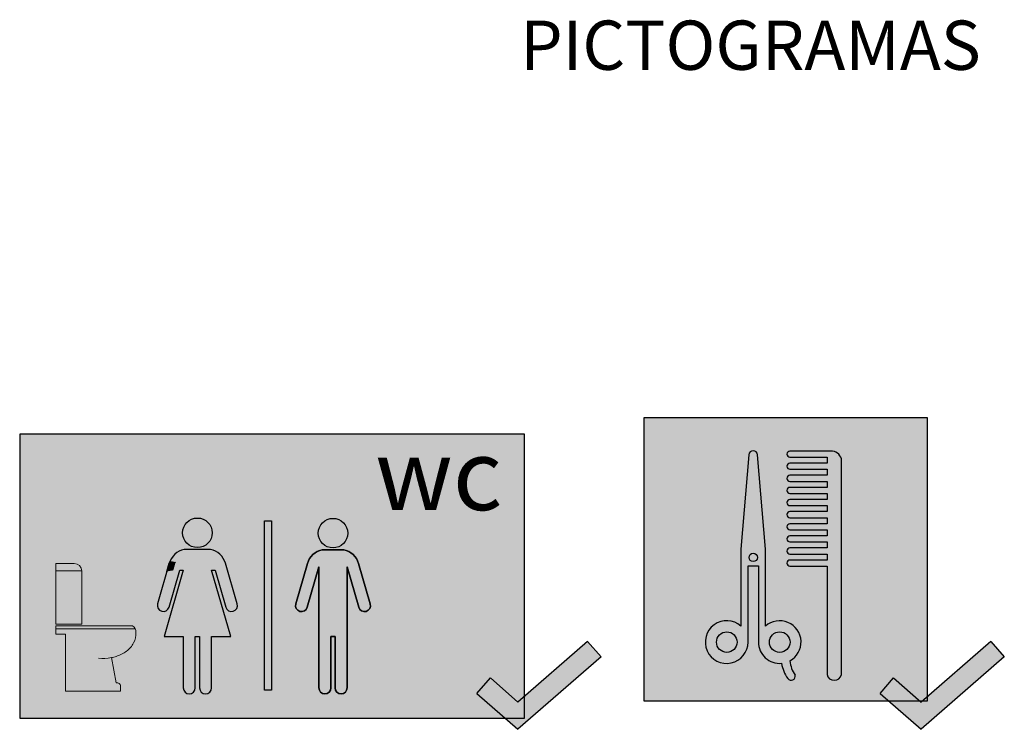
# Model space of a CAD drawing. Units: millimetres. Extents: x -2.37 to 5.67, y -0.02 to 2.91.
# Drawn here: x 0.04 to 1.29, y 1.49 to 2.39 of the extents above; entities that cross this region are included whole.
import ezdxf

# ---------------------------------------------------------------- set-up
doc = ezdxf.new("R2010")
doc.units = ezdxf.units.MM
doc.styles.add('1-5', font='verdana.ttf', dxfattribs={"height": 0.0096})
doc.styles.add('Títulos', font='verdana.ttf', dxfattribs={"height": 0.225})

# ---------------------------------------------------------------- blocks, each defined once
blk = doc.blocks.new('Peluqueria')
h = blk.add_hatch(color=164)
h.dxf.hatch_style = 1
h.paths.add_polyline_path([(3.12, 3.115), (0, 3.115), (0, 0), (3.12, 0)])
h.paths.add_polyline_path([(2.174, 0.291, -0.806485), (2.015, 0.291), (2.015, 1.482), (1.607, 1.482, -1), (1.607, 1.549), (2.015, 1.549), (2.015, 1.615), (1.607, 1.615, -1), (1.607, 1.682), (2.015, 1.682), (2.015, 1.749), (1.607, 1.749, -1), (1.607, 1.815), (2.015, 1.815), (2.015, 1.882), (1.607, 1.882, -1), (1.607, 1.948), (2.015, 1.948), (2.015, 2.015), (1.607, 2.015, -1), (1.607, 2.082), (2.015, 2.082), (2.015, 2.148), (1.607, 2.148, -1), (1.607, 2.215), (2.015, 2.215), (2.015, 2.281), (1.607, 2.281, -1), (1.607, 2.348), (2.015, 2.348), (2.015, 2.414), (1.607, 2.414, -1), (1.607, 2.481), (2.015, 2.481), (2.015, 2.548), (1.607, 2.548, -1), (1.607, 2.614), (2.015, 2.614), (2.015, 2.681), (1.607, 2.681, -1), (1.607, 2.747), (2.015, 2.747), (2.056, 2.747, -0.348089), (2.174, 2.661)], flags=16)
h.paths.add_polyline_path([(1.608, 0.647, -1), (1.382, 0.647, -1)], flags=16)
h.paths.add_polyline_path([(1.157, 1.579, -1), (1.25, 1.579, -1)], flags=16)
h.paths.add_polyline_path([(1.026, 0.647, -1), (0.799, 0.647, -1)], flags=16)
at = {"true_color": 0xffffff}
h = blk.add_hatch(color=7, dxfattribs=at)
h.dxf.hatch_style = 1
h.paths.add_polyline_path([(1.25, 2.705, 1), (1.157, 2.705), (1.069, 1.669), (1.069, 0.822, 4.692401), (1.147, 0.647), (1.147, 1.486), (1.261, 1.486), (1.261, 0.647, 0.439293), (1.515, 0.414, 0.116183), (1.583, 0.247, 0.865489), (1.664, 0.283, -0.108136), (1.606, 0.441, 1.126323), (1.339, 0.822), (1.339, 1.669)])
h.paths.add_polyline_path([(1.25, 1.579, -1), (1.157, 1.579, -1)], flags=16)
h.paths.add_polyline_path([(1.026, 0.647, -1), (0.799, 0.647, -1)], flags=16)
h.paths.add_polyline_path([(1.608, 0.647, -1), (1.382, 0.647, -1)], flags=16)
h = blk.add_hatch(color=7, dxfattribs=at)
h.dxf.hatch_style = 1
h.paths.add_polyline_path([(2.056, 2.747), (2.015, 2.747), (1.607, 2.747, 1), (1.607, 2.681), (2.015, 2.681), (2.015, 2.614), (1.607, 2.614, 1), (1.607, 2.548), (2.015, 2.548), (2.015, 2.481), (1.607, 2.481, 1), (1.607, 2.414), (2.015, 2.414), (2.015, 2.348), (1.607, 2.348, 1), (1.607, 2.281), (2.015, 2.281), (2.015, 2.215), (1.607, 2.215, 1), (1.607, 2.148), (2.015, 2.148), (2.015, 2.082), (1.607, 2.082, 1), (1.607, 2.015), (2.015, 2.015), (2.015, 1.948), (1.607, 1.948, 1), (1.607, 1.882), (2.015, 1.882), (2.015, 1.815), (1.607, 1.815, 1), (1.607, 1.749), (2.015, 1.749), (2.015, 1.682), (1.607, 1.682, 1), (1.607, 1.615), (2.015, 1.615), (2.015, 1.549), (1.607, 1.549, 1), (1.607, 1.482), (2.015, 1.482), (2.015, 0.291, 0.806485), (2.174, 0.291), (2.174, 2.661, 0.348089)])
h = blk.add_hatch(color=164)
h.dxf.hatch_style = 1
h.paths.add_polyline_path([(1.25, 1.579, 1), (1.157, 1.579, 1)])
h.paths.add_polyline_path([(1.382, 0.647, 1), (1.608, 0.647, 1)])
h.paths.add_polyline_path([(1.026, 0.647, 1), (0.799, 0.647, 1)])
at = {"color": 164}
for p, q in [((3.12, 3.115), (0, 3.115)), ((0, 3.115), (0, 0)), ((3.12, 0), (3.12, 3.115)), ((0, 0), (3.12, 0))]:
    blk.add_line(p, q, dxfattribs=at)
at = {"color": 7, "true_color": 0xffffff}
for points in [[(1.606, 0.441, 1.126323), (1.339, 0.822), (1.339, 1.669), (1.25, 2.705, 1), (1.157, 2.705), (1.069, 1.669), (1.069, 0.822, 4.692401), (1.147, 0.647), (1.147, 1.486), (1.261, 1.486), (1.261, 0.647, 0.439293), (1.515, 0.414, 0.43853)], [(1.607, 2.747, 1), (1.607, 2.681), (2.015, 2.681), (2.015, 2.614), (1.607, 2.614, 1), (1.607, 2.548), (2.015, 2.548), (2.015, 2.481), (1.607, 2.481)], [(2.174, 2.661, 0.348089), (2.056, 2.747), (2.015, 2.747), (1.607, 2.747)], [(1.607, 1.682, 1), (1.607, 1.615), (2.015, 1.615), (2.015, 1.549), (1.607, 1.549, 1), (1.607, 1.482), (2.015, 1.482), (2.015, 0.291, 0.806485), (2.174, 0.291), (2.174, 2.661)], [(1.607, 2.481, 1), (1.607, 2.414), (2.015, 2.414), (2.015, 2.348), (1.607, 2.348, 1), (1.607, 2.281), (2.015, 2.281), (2.015, 2.215), (1.607, 2.215)], [(1.607, 2.215, 1), (1.607, 2.148), (2.015, 2.148), (2.015, 2.082), (1.607, 2.082, 1), (1.607, 2.015), (2.015, 2.015), (2.015, 1.948), (1.607, 1.948)], [(1.607, 1.948, 1), (1.607, 1.882), (2.015, 1.882), (2.015, 1.815), (1.607, 1.815, 1), (1.607, 1.749), (2.015, 1.749), (2.015, 1.682), (1.607, 1.682)]]:
    blk.add_lwpolyline(points, format="xyb", dxfattribs=at)
for centre, radius in [((1.204, 1.579), 0.0466), ((0.913, 0.647), 0.113), ((1.495, 0.647), 0.113)]:
    blk.add_circle(centre, radius, dxfattribs=at)
for centre, radius, start, end in [((1.995, 0.493), 0.393, 187.6731, 212.3601), ((1.903, 0.476), 0.393, 189.079, 215.5874), ((1.621, 0.271), 0.0444, 212.3753, 16.5853)]:
    blk.add_arc(centre, radius, start, end, dxfattribs=at)
blk = doc.blocks.new('WC mixto')
h = blk.add_hatch(color=164)
h.dxf.hatch_style = 1
h.paths.add_polyline_path([(4.94, 2.779), (0, 2.779), (0, 0), (4.94, 0)])
h.paths.add_polyline_path([(3.317, 1.514), (3.4317, 1.1172, -1), (3.3193, 1.0847), (3.2048, 1.4805), (3.2048, 0.2944, -1), (3.0878, 0.2944), (3.0878, 0.7973), (3.0457, 0.7973), (3.0457, 0.2944, -1), (2.9286, 0.2944), (2.9286, 1.4805), (2.8142, 1.0847, -1), (2.7017, 1.1172), (2.8159, 1.5123, -0.279916), (2.9619, 1.6479), (3.1715, 1.6479, -0.277371)], flags=16)
h.paths.add_polyline_path([(3.2114, 1.8111, -1), (2.9221, 1.8111, -1)], flags=16)
h.paths.add_polyline_path([(2.4652, 0.2727), (2.3957, 0.2727), (2.3957, 1.933), (2.4652, 1.933)], flags=16)
h.paths.add_polyline_path([(1.4645, 1.5164), (1.49, 1.4886), (1.4415, 1.4366), (1.3496, 1.1188, 1), (1.4623, 1.0863), (1.5671, 1.4487), (1.6012, 1.4487), (1.4132, 0.7984), (1.6012, 0.7984), (1.6012, 0.2945, 1), (1.7185, 0.2945), (1.7185, 0.7984), (1.7606, 0.7984), (1.7606, 0.2945, 1), (1.8779, 0.2945), (1.8779, 0.7984), (2.0659, 0.7984), (1.8779, 1.4487), (1.9121, 1.4487), (2.0168, 1.0863, 1), (2.1295, 1.1188), (2.0146, 1.5164, 0.277371), (1.8688, 1.6504), (1.6103, 1.6504, 0.277371)], flags=16)
h.paths.add_polyline_path([(2.1295, 1.1188, -1), (2.0168, 1.0863), (1.9121, 1.4487), (1.8779, 1.4487), (2.0659, 0.7984), (1.8779, 0.7984), (1.8779, 0.2945, -1), (1.7606, 0.2945), (1.7606, 0.7984), (1.7185, 0.7984), (1.7185, 0.2945, -1), (1.6012, 0.2945), (1.6012, 0.7984), (1.4132, 0.7984), (1.6012, 1.4487), (1.5671, 1.4487), (1.4623, 1.0863, -1), (1.3496, 1.1188), (1.464, 1.5146, -0.279916), (1.6103, 1.6504), (1.8688, 1.6504, -0.277371), (2.0146, 1.5164)], flags=16)
h.paths.add_polyline_path([(1.5947, 1.814, -1), (1.8845, 1.814, -1)], flags=16)
h.paths.add_polyline_path([(1.1382, 0.8385, -0.150033), (1.1126, 0.7311, -0.1004), (1.0446, 0.6546, -0.085783), (0.9446, 0.6035, -0.028714), (0.8973, 0.5918), (0.9453, 0.3435, -0.501703), (0.9864, 0.3128), (0.9864, 0.2649), (0.4475, 0.2649), (0.4475, 0.8215), (0.3532, 0.8215), (0.3532, 0.904), (1.1049, 0.904, -0.239338)], flags=16)
h.paths.add_polyline_path([(0.6069, 1.4414), (0.6075, 0.9189), (0.4026, 0.9188), (0.3543, 0.9203), (0.3537, 1.5136), (0.5347, 1.5136, -0.413919)], flags=16)
at = {"true_color": 0xffffff}
h = blk.add_hatch(color=7, dxfattribs=at)
h.dxf.hatch_style = 1
h.paths.add_polyline_path([(1.8845, 1.814, 1), (1.5947, 1.814, 1)])
h = blk.add_hatch(color=7, dxfattribs=at)
h.dxf.hatch_style = 1
h.paths.add_polyline_path([(2.4652, 1.933), (2.3957, 1.933), (2.3957, 0.2727), (2.4652, 0.2727)])
h = blk.add_hatch(color=7, dxfattribs=at)
h.dxf.hatch_style = 1
h.paths.add_polyline_path([(3.2114, 1.8111, 1), (2.9221, 1.8111, 1)])
h = blk.add_hatch(color=7, dxfattribs=at)
h.dxf.hatch_style = 1
h.paths.add_polyline_path([(1.9184, 1.3086), (1.5415, 1.2423), (1.5173, 1.1585), (1.9776, 1.1041)])
h.paths.add_polyline_path([(1.9008, 1.3697), (1.5862, 1.397), (1.5415, 1.2423), (1.9184, 1.3086)])
h.paths.add_polyline_path([(1.8779, 1.4487), (1.9121, 1.4487), (1.9358, 1.3666), (2.061, 1.3558), (2.0149, 1.5155, 0.010804), (2.0124, 1.5234), (1.4415, 1.4366), (1.4338, 1.4102), (1.5529, 1.3999), (1.5671, 1.4487), (1.6012, 1.4487), (1.5862, 1.397), (1.9008, 1.3697)])
h.paths.add_polyline_path([(1.5529, 1.3999), (1.4338, 1.4102), (1.3769, 1.2133), (1.5056, 1.236)])
h.paths.add_polyline_path([(1.5056, 1.236), (1.3769, 1.2133), (1.3662, 1.1764), (1.4843, 1.1624)])
h.paths.add_polyline_path([(1.4843, 1.1624), (1.3662, 1.1764), (1.3496, 1.1188, 1), (1.4623, 1.0863)])
h.paths.add_polyline_path([(2.1295, 1.0862), (2.0129, 1.0999), (2.0168, 1.0863, 0.751146)])
h.paths.add_polyline_path([(2.0671, 1.3348), (1.9509, 1.3143), (2.0129, 1.0999), (2.1295, 1.0862, 0.142109), (2.1295, 1.1188)])
h.paths.add_polyline_path([(2.061, 1.3558), (1.9358, 1.3666), (1.9509, 1.3143), (2.0671, 1.3348)])
h.paths.add_polyline_path([(1.8688, 1.6504), (1.6103, 1.6504, 0.043961), (1.578, 1.6408), (2.0019, 1.5485, 0.229541)])
h.paths.add_polyline_path([(1.9776, 1.1041), (1.5173, 1.1585), (1.4334, 0.8683), (2.0195, 0.9591)])
h.paths.add_polyline_path([(2.0195, 0.9591), (1.4334, 0.8683), (1.4132, 0.7984), (1.6012, 0.7984), (1.6012, 0.756), (1.7185, 0.7414), (1.7185, 0.7984), (1.7606, 0.7984), (1.7606, 0.7361), (1.8779, 0.7215), (1.8779, 0.7984), (2.0659, 0.7984)])
h.paths.add_polyline_path([(1.8779, 0.7215), (1.7606, 0.7361), (1.7606, 0.6122), (1.8779, 0.6401)])
h.paths.add_polyline_path([(1.8779, 0.6401), (1.7606, 0.6122), (1.7606, 0.4206), (1.8779, 0.379)])
h.paths.add_polyline_path([(1.8779, 0.379), (1.7606, 0.4206), (1.7606, 0.2945, 0.137591), (1.7692, 0.264), (1.8694, 0.264, 0.137591), (1.8779, 0.2945)])
h.paths.add_polyline_path([(1.7185, 0.4356), (1.6012, 0.4773), (1.6012, 0.2945, 0.137591), (1.6097, 0.264), (1.7099, 0.264, 0.137591), (1.7185, 0.2945)])
h.paths.add_polyline_path([(1.7185, 0.6022), (1.6012, 0.5743), (1.6012, 0.4773), (1.7185, 0.4356)])
h.paths.add_polyline_path([(1.7185, 0.7414), (1.6012, 0.756), (1.6012, 0.5743), (1.7185, 0.6022)])
h.paths.add_polyline_path([(1.7099, 0.264), (1.6097, 0.264, 0.561899)])
h.paths.add_polyline_path([(1.8694, 0.264), (1.7692, 0.264, 0.561899)])
h = blk.add_hatch(color=7, dxfattribs=at)
h.dxf.hatch_style = 1
h.paths.add_polyline_path([(1.578, 1.6408, 0.089187), (1.5202, 1.6049), (1.8765, 1.5028), (2.0124, 1.5234, 0.035328), (2.0019, 1.5485)])
h = blk.add_hatch(color=7, dxfattribs=at)
h.dxf.hatch_style = 1
h.paths.add_polyline_path([(3.1715, 1.6479), (2.9619, 1.6479, 0.023363), (2.9445, 1.6434), (3.305, 1.5447, 0.230554)])
h.paths.add_polyline_path([(2.9119, 1.4227), (2.785, 1.4054), (2.7785, 1.383), (2.8939, 1.3603)])
h.paths.add_polyline_path([(3.3271, 1.4793), (3.2098, 1.4633), (3.2604, 1.2882), (3.3897, 1.2627)])
h.paths.add_polyline_path([(3.3897, 1.2627), (3.2604, 1.2882), (3.2794, 1.2225), (3.3971, 1.2372)])
h.paths.add_polyline_path([(2.8939, 1.3603), (2.7785, 1.383), (2.7116, 1.1516), (2.8381, 1.1674)])
h.paths.add_polyline_path([(2.8381, 1.1674), (2.7116, 1.1516), (2.7062, 1.1329), (2.8257, 1.1243)])
h.paths.add_polyline_path([(2.8257, 1.1243), (2.7062, 1.1329), (2.7017, 1.1172, 1), (2.8142, 1.0847)])
h.paths.add_polyline_path([(3.4305, 1.081), (3.318, 1.0891), (3.3193, 1.0847, 0.726204)])
h.paths.add_polyline_path([(3.3971, 1.2372), (3.2794, 1.2225), (3.318, 1.0891), (3.4305, 1.081, 0.158612), (3.4317, 1.1172)])
h.paths.add_polyline_path([(3.2048, 1.2991), (2.9286, 1.3535), (2.9286, 1.1787), (3.2048, 1.2132)])
h.paths.add_polyline_path([(3.2048, 1.4626), (2.9286, 1.425), (2.9286, 1.3535), (3.2048, 1.2991)])
h.paths.add_polyline_path([(3.2048, 1.2132), (2.9286, 1.1787), (2.9286, 1.117), (3.2048, 1.0972)])
h.paths.add_polyline_path([(3.2048, 1.0972), (2.9286, 1.117), (2.9286, 0.9331), (3.2048, 0.9807)])
h.paths.add_polyline_path([(3.2048, 0.7371), (3.0878, 0.7864), (3.0878, 0.6483), (3.2048, 0.6657)])
h.paths.add_polyline_path([(3.0457, 0.6421), (2.9286, 0.6247), (2.9286, 0.5696), (3.0457, 0.5139)])
h.paths.add_polyline_path([(3.2048, 0.6657), (3.0878, 0.6483), (3.0878, 0.4939), (3.2048, 0.4381)])
h.paths.add_polyline_path([(3.2048, 0.4381), (3.0878, 0.4939), (3.0878, 0.3821), (3.2048, 0.3821)])
h.paths.add_polyline_path([(3.0457, 0.5139), (2.9286, 0.5696), (2.9286, 0.3821), (3.0457, 0.3821)])
h.paths.add_polyline_path([(3.0457, 0.3821), (2.9286, 0.3821), (2.9286, 0.3534), (3.0457, 0.3197)])
h.paths.add_polyline_path([(3.2048, 0.3821), (3.0878, 0.3821), (3.0878, 0.3076), (3.2015, 0.2749, 0.085084), (3.2048, 0.2944)])
h.paths.add_polyline_path([(3.0878, 0.3076), (3.0878, 0.2944, 0.126454), (3.095, 0.2662), (3.1892, 0.2546, 0.102463), (3.2015, 0.2749)])
h.paths.add_polyline_path([(3.1892, 0.2546), (3.095, 0.2662, 0.511273)])
h.paths.add_polyline_path([(3.0415, 0.2727), (2.9291, 0.2866, 0.771585)])
h.paths.add_polyline_path([(3.0457, 0.3197), (2.9286, 0.3534), (2.9286, 0.2944, 0.033525), (2.9291, 0.2866), (3.0415, 0.2727, 0.094997), (3.0457, 0.2944)])
h = blk.add_hatch(color=7, dxfattribs=at)
h.dxf.hatch_style = 1
h.paths.add_polyline_path([(2.9445, 1.6434, 0.218025), (2.8247, 1.5367), (3.3151, 1.5202, 0.034448), (3.305, 1.5447)])
h = blk.add_hatch(color=7, dxfattribs=at)
h.dxf.hatch_style = 1
h.paths.add_polyline_path([(1.5202, 1.6049, 0.10827), (1.4723, 1.538), (1.7562, 1.4845), (1.8765, 1.5028)])
h = blk.add_hatch(color=7, dxfattribs=at)
h.dxf.hatch_style = 1
h.paths.add_polyline_path([(0.3537, 1.4414), (0.6069, 1.4414), (0.6075, 0.9189), (0.4026, 0.9188), (0.3543, 0.9203)])
h.paths.add_polyline_path([(0.3537, 1.5136), (0.5347, 1.5136, -0.413919), (0.6069, 1.4414), (0.3537, 1.4414)])
h.paths.add_polyline_path([(0.4475, 0.8215), (0.3532, 0.8215), (0.3532, 0.8726), (1.1306, 0.8726, -0.108908), (1.1382, 0.8385, -0.146104), (1.1141, 0.7336, -0.103234), (1.0446, 0.6546, -0.085783), (0.9446, 0.6035, -0.028714), (0.8973, 0.5918), (0.9453, 0.3435, -0.501703), (0.9864, 0.3128), (0.9864, 0.2649), (0.4475, 0.2649)])
h.paths.add_polyline_path([(0.3532, 0.904), (1.1049, 0.904, -0.127116), (1.1306, 0.8726), (0.3532, 0.8726)])
h = blk.add_hatch(color=7, dxfattribs=at)
h.dxf.hatch_style = 1
h.paths.add_polyline_path([(1.5265, 1.5277), (1.474, 1.5376), (1.49, 1.4886)])
h.paths.add_polyline_path([(1.5265, 1.5277), (1.49, 1.4886), (1.5039, 1.4461)])
h.paths.add_polyline_path([(1.49, 1.4886), (1.4415, 1.4366), (1.5039, 1.4461)])
h = blk.add_hatch(color=7, dxfattribs=at)
h.dxf.hatch_style = 1
h.paths.add_polyline_path([(1.4645, 1.5164), (1.4415, 1.4366), (1.49, 1.4886)])
h = blk.add_hatch(color=7, dxfattribs=at)
h.dxf.hatch_style = 1
h.paths.add_polyline_path([(1.474, 1.5376), (1.4723, 1.538, 0.029844), (1.4645, 1.5164), (1.49, 1.4886)])
h = blk.add_hatch(color=7, dxfattribs=at)
h.dxf.hatch_style = 1
h.paths.add_polyline_path([(1.5265, 1.5277), (1.5039, 1.4461), (1.7562, 1.4845)])
h = blk.add_hatch(color=7, dxfattribs=at)
h.dxf.hatch_style = 1
h.paths.add_polyline_path([(3.2048, 1.4626), (3.2048, 1.4805), (2.9286, 1.4805), (2.9286, 1.425)])
h.paths.add_polyline_path([(2.8067, 1.4805), (2.785, 1.4054), (2.9119, 1.4227), (2.9286, 1.4805)])
h = blk.add_hatch(color=7, dxfattribs=at)
h.dxf.hatch_style = 1
h.paths.add_polyline_path([(2.8247, 1.5367), (2.8067, 1.4805), (2.9286, 1.4805)])
h = blk.add_hatch(color=7, dxfattribs=at)
h.dxf.hatch_style = 1
h.paths.add_polyline_path([(3.3151, 1.5202), (2.8247, 1.5367), (2.9286, 1.4805), (3.2048, 1.4805)])
h.paths.add_polyline_path([(3.3271, 1.4793), (3.3267, 1.4805), (3.2048, 1.4805), (3.2098, 1.4633)])
h = blk.add_hatch(color=7, dxfattribs=at)
h.dxf.hatch_style = 1
h.paths.add_polyline_path([(3.3151, 1.5202), (3.2048, 1.4805), (3.3267, 1.4805)])
h = blk.add_hatch(color=7, dxfattribs=at)
h.dxf.hatch_style = 1
h.paths.add_polyline_path([(2.9286, 0.8535), (2.9286, 0.8275), (3.0457, 0.7973), (3.0476, 0.7973), (3.0513, 0.8018)])
h.paths.add_polyline_path([(3.0457, 0.795), (3.0457, 0.7973), (2.9286, 0.8275), (2.9286, 0.654)])
h.paths.add_polyline_path([(3.2048, 0.8527), (3.2048, 0.9807), (3.199, 0.9797), (3.0513, 0.8018), (3.0618, 0.7973), (3.0878, 0.7973)])
h.paths.add_polyline_path([(3.2048, 0.8527), (3.0878, 0.7973), (3.0878, 0.7864), (3.2048, 0.7371)])
h = blk.add_hatch(color=7, dxfattribs=at)
h.dxf.hatch_style = 1
h.paths.add_polyline_path([(3.199, 0.9797), (2.9286, 0.9331), (2.9286, 0.8535), (3.0513, 0.8018)])
h.paths.add_polyline_path([(3.0457, 0.795), (2.9286, 0.654), (2.9286, 0.6247), (3.0457, 0.6421)])
at = {"color": 164}
for p, q in [((4.94, 2.779), (0, 2.779)), ((0, 2.779), (0, 0)), ((4.94, 0), (4.94, 2.779)), ((0, 0), (4.94, 0))]:
    blk.add_line(p, q, dxfattribs=at)
at = {"color": 7, "lineweight": 9, "true_color": 0xffffff}
for p, q in [((0.3543, 0.9203), (0.3537, 1.5136)), ((0.3537, 1.5136), (0.5347, 1.5136)), ((0.6069, 1.4414), (0.3537, 1.4414)), ((0.6075, 0.9189), (0.6069, 1.4414)), ((0.3532, 0.904), (1.1049, 0.904)), ((0.3532, 0.904), (0.3532, 0.8215)), ((0.3532, 0.8726), (1.1306, 0.8726)), ((0.3543, 0.9203), (0.4026, 0.9188)), ((0.4026, 0.9188), (0.6075, 0.9189)), ((0.3532, 0.8215), (0.4475, 0.8215)), ((0.4475, 0.2649), (0.4475, 0.8215)), ((0.8973, 0.5918), (0.9453, 0.3435)), ((0.9864, 0.3128), (0.9864, 0.2649)), ((0.9864, 0.2649), (0.4475, 0.2649))]:
    blk.add_line(p, q, dxfattribs=at)
at = {"color": 7, "true_color": 0xffffff}
blk.add_lwpolyline([(2.3957, 1.933), (2.4652, 1.933), (2.4652, 0.2727), (2.3957, 0.2727)], close=True, dxfattribs=at)
for points in [[(1.8779, 0.7984), (2.0659, 0.7984), (1.8779, 1.4487), (1.9121, 1.4487), (2.0168, 1.0863, 1), (2.1295, 1.1188), (2.0146, 1.5164, 0.277371), (1.8688, 1.6504), (1.6103, 1.6504, 0.277371), (1.4645, 1.5164), (1.3496, 1.1188)], [(1.8779, 0.7984), (2.0659, 0.7984), (1.8779, 1.4487), (1.9121, 1.4487), (2.0168, 1.0863, 1), (2.1295, 1.1188), (2.0146, 1.5164, 0.277371), (1.8688, 1.6504), (1.6103, 1.6504, 0.277371), (1.4645, 1.5164), (1.3496, 1.1188)], [(1.3496, 1.1188, 1), (1.4623, 1.0863), (1.5671, 1.4487), (1.6012, 1.4487), (1.4132, 0.7984), (1.6012, 0.7984), (1.6012, 0.2945, 1), (1.7185, 0.2945), (1.7185, 0.7984), (1.7606, 0.7984), (1.7606, 0.2945, 1), (1.8779, 0.2945), (1.8779, 0.7984)], [(1.3496, 1.1188, 1), (1.4623, 1.0863), (1.5671, 1.4487), (1.6012, 1.4487), (1.4132, 0.7984), (1.6012, 0.7984), (1.6012, 0.2945, 1), (1.7185, 0.2945), (1.7185, 0.7984), (1.7606, 0.7984), (1.7606, 0.2945, 1), (1.8779, 0.2945), (1.8779, 0.7984)]]:
    blk.add_lwpolyline(points, format="xyb", dxfattribs=at)
for points in [[(3.2048, 0.2944), (3.2048, 1.4805), (3.3193, 1.0847, 1), (3.4317, 1.1172), (3.317, 1.514, 0.277371), (3.1715, 1.6479), (2.9619, 1.6479, 0.277371), (2.8164, 1.514), (2.7017, 1.1172, 1), (2.8142, 1.0847), (2.9286, 1.4805), (2.9286, 0.2944, 1), (3.0457, 0.2944), (3.0457, 0.7973), (3.0878, 0.7973), (3.0878, 0.2944, 1)], [(2.8142, 1.0847, -1), (2.7017, 1.1172), (2.8164, 1.514, -0.276062), (2.9619, 1.6479), (3.1715, 1.6479, -0.276062), (3.317, 1.514), (3.4317, 1.1172, -1), (3.3193, 1.0847), (3.2048, 1.4805), (3.2048, 0.2944, -1), (3.0878, 0.2944), (3.0878, 0.7973), (3.0457, 0.7973), (3.0457, 0.2944, -1), (2.9286, 0.2944), (2.9286, 1.4805)]]:
    blk.add_lwpolyline(points, format="xyb", close=True, dxfattribs=at)
for points in [[(1.4415, 1.4366), (1.5265, 1.5277)], [(1.4645, 1.5164), (1.49, 1.4886), (1.4415, 1.4366), (1.4645, 1.5164)]]:
    blk.add_lwpolyline(points, dxfattribs=at)
at = {"color": 7, "lineweight": 9, "true_color": 0xffffff}
for points in [[(0.8973, 0.5918, 0.028714), (0.9446, 0.6035, 0.085783), (1.0446, 0.6546, 0.10607), (1.1155, 0.7362, 0.142185), (1.1382, 0.8385, 0.126822)], [(0.7712, 0.5871, 0.074776), (0.8974, 0.5918, 0.074776)]]:
    blk.add_lwpolyline(points, format="xyb", dxfattribs=at)
at = {"color": 7, "true_color": 0xffffff}
for centre, radius in [((1.7396, 1.814), 0.1449), ((3.0667, 1.8111), 0.1446)]:
    blk.add_circle(centre, radius, dxfattribs=at)
at = {"color": 7, "lineweight": 9, "true_color": 0xffffff}
for centre, radius, start, end in [((0.5347, 1.4413), 0.0722, 0.05763, 90), ((1.057, 0.8385), 0.0811, 0, 53.83938), ((0.9544, 0.3128), 0.032, 0, 106.57215)]:
    blk.add_arc(centre, radius, start, end, dxfattribs=at)
at = {"color": 7, "true_color": 0xffffff, "insert": (3.4791, 2.731), "char_height": 0.694746, "attachment_point": 1, "style": '1-5'}
blk.add_mtext_dynamic_manual_height_columns('{\\fArial|b1|i0|c0|p34;wc}', width=1.508203, gutter_width=0.3705, heights=[0], dxfattribs=at)
blk = doc.blocks.new('Si')
h = blk.add_hatch(color=84)
h.dxf.hatch_style = 1
h.paths.add_polyline_path([(0.0001, 0.0352), (-0.0354, 0.0664), (-0.0528, 0.0464), (0, 0), (0.1074, 0.0935), (0.09, 0.1135)])
at = {"color": 84}
for p, q in [((0.09, 0.1135), (0.0001, 0.0352)), ((0.09, 0.1135), (0.1074, 0.0935)), ((0.1074, 0.0935), (0, 0)), ((-0.0528, 0.0464), (-0.0354, 0.0664)), ((-0.0354, 0.0664), (0.0001, 0.0352)), ((-0.0528, 0.0464), (0, 0))]:
    blk.add_line(p, q, dxfattribs=at)

msp = doc.modelspace()

# ---------------------------------------------------------------- block references
for name, p, xscale, yscale, zscale in [('Peluqueria', (0.8348, 1.53), 0.1153846153846131, 0.1153846153846131, 0.1153846153846131), ('WC mixto', (0.0435, 1.5083), 0.1295546558704454, 0.1295546558704454, 0.1295546558704454)]:
    msp.add_blockref(name, p, dxfattribs=dict(xscale=xscale, yscale=yscale, zscale=zscale))
at = {"color": 253, "xscale": 0.9833034563872177, "yscale": 0.9833034563872177, "zscale": 0.9833034563872177}
for p in [(0.6752, 1.494), (1.1865, 1.494)]:
    msp.add_blockref('Si', p, dxfattribs=at)

# ---------------------------------------------------------------- texts
at = {"color": 4, "lineweight": 9, "insert": (0.9702, 2.362), "char_height": 0.0625, "attachment_point": 5, "style": 'Títulos'}
msp.add_mtext('\\A1;{\\f@Arial Unicode MS|b1|i0|c0|p34;\\T1.2;PICTOGRAMAS}', dxfattribs=at)

doc.saveas('drawing.dxf')
